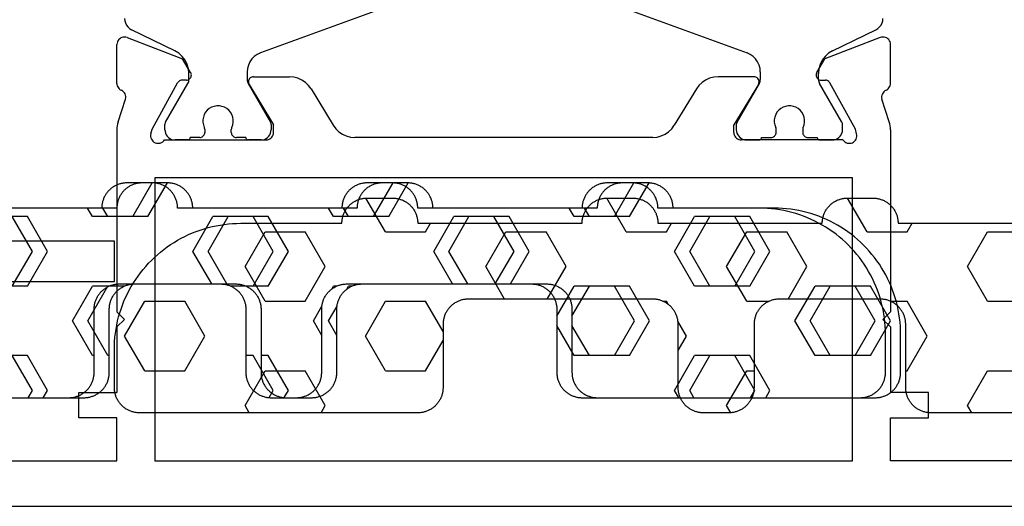
# Model space of a CAD drawing. Units: millimetres. Extents: x -12 to 5175, y -3234 to -50.
# Drawn here: x 2981 to 3020, y -3172 to -3153 of the extents above; entities that cross this region are included whole.
import ezdxf

# ---------------------------------------------------------------- set-up
doc = ezdxf.new("R2010")
doc.units = ezdxf.units.MM
doc.layers.add('CrossSectionsGums', color=1, linetype='Continuous')
doc.layers.add('CrossSectionsProfils', color=7, linetype='Continuous')

# ---------------------------------------------------------------- blocks, each defined once
blk = doc.blocks.new('18_31090_X', base_point=(2063.427, 1276.59))
at = {"layer": 'CrossSectionsProfils'}
for p, q in [((2152.027, 1276.59), (2064.427, 1276.59)), ((2073.427, 1274.79), (2092.927, 1274.79)), ((2092.927, 1274.79), (2092.927, 1273.09)), ((2122.027, 1274.79), (2094.427, 1274.79)), ((2094.427, 1274.79), (2094.427, 1263.59)), ((2122.027, 1263.59), (2122.027, 1274.79)), ((2123.527, 1274.79), (2123.527, 1273.09)), ((2143.027, 1274.79), (2123.527, 1274.79)), ((2091.427, 1273.09), (2091.427, 1272.09)), ((2092.927, 1273.09), (2091.427, 1273.09)), ((2123.527, 1273.09), (2125.027, 1273.09)), ((2125.027, 1273.09), (2125.027, 1272.09)), ((2091.427, 1272.09), (2092.927, 1272.09)), ((2092.927, 1269.49), (2092.927, 1272.09)), ((2123.527, 1269.49), (2123.527, 1272.09)), ((2125.027, 1272.09), (2123.527, 1272.09)), ((2093.227, 1269.19), (2092.927, 1269.49)), ((2123.227, 1269.19), (2123.527, 1269.49)), ((2093.227, 1269.19), (2092.927, 1268.89)), ((2092.927, 1261.689), (2092.927, 1268.89)), ((2123.227, 1269.19), (2123.527, 1268.89)), ((2123.527, 1261.689), (2123.527, 1268.89)), ((2094.427, 1263.59), (2122.027, 1263.59)), ((2094.438, 1262.199), (2094.392, 1262.174)), ((2094.488, 1262.216), (2094.438, 1262.199)), ((2094.54, 1262.224), (2094.488, 1262.216)), ((2094.593, 1262.223), (2094.54, 1262.224)), ((2094.644, 1262.212), (2094.593, 1262.223)), ((2094.693, 1262.193), (2094.644, 1262.212)), ((2094.738, 1262.166), (2094.693, 1262.193)), ((2121.76, 1262.193), (2121.716, 1262.166)), ((2121.809, 1262.212), (2121.76, 1262.193)), ((2121.861, 1262.223), (2121.809, 1262.212)), ((2121.913, 1262.224), (2121.861, 1262.223)), ((2121.965, 1262.216), (2121.913, 1262.224)), ((2122.015, 1262.199), (2121.965, 1262.216)), ((2122.061, 1262.174), (2122.015, 1262.199)), ((2094.261, 1261.957), (2094.26, 1261.904)), ((2094.26, 1261.904), (2094.268, 1261.852)), ((2094.271, 1262.008), (2094.261, 1261.957)), ((2094.268, 1261.852), (2094.316, 1261.658)), ((2094.29, 1262.057), (2094.271, 1262.008)), ((2094.317, 1262.102), (2094.29, 1262.057)), ((2094.352, 1262.141), (2094.317, 1262.102)), ((2094.392, 1262.174), (2094.352, 1262.141)), ((2094.777, 1262.131), (2094.738, 1262.166)), ((2094.809, 1262.09), (2094.777, 1262.131)), ((2094.809, 1262.09), (2098.827, 1262.09)), ((2098.879, 1262.085), (2098.827, 1262.09)), ((2098.929, 1262.072), (2098.879, 1262.085)), ((2098.977, 1262.05), (2098.929, 1262.072)), ((2099.019, 1262.02), (2098.977, 1262.05)), ((2099.056, 1261.983), (2099.019, 1262.02)), ((2099.086, 1261.94), (2099.056, 1261.983)), ((2099.109, 1261.893), (2099.086, 1261.94)), ((2099.122, 1261.842), (2099.109, 1261.893)), ((2099.127, 1261.79), (2099.122, 1261.842)), ((2101.844, 1261.862), (2101.703, 1261.766)), ((2101.999, 1261.932), (2101.844, 1261.862)), ((2102.164, 1261.975), (2101.999, 1261.932)), ((2102.334, 1261.99), (2102.164, 1261.975)), ((2102.334, 1261.99), (2114.119, 1261.99)), ((2114.289, 1261.975), (2114.119, 1261.99)), ((2114.454, 1261.932), (2114.289, 1261.975)), ((2114.609, 1261.862), (2114.454, 1261.932)), ((2114.75, 1261.766), (2114.609, 1261.862)), ((2117.331, 1261.842), (2117.327, 1261.79)), ((2117.345, 1261.893), (2117.331, 1261.842)), ((2117.367, 1261.94), (2117.345, 1261.893)), ((2117.397, 1261.983), (2117.367, 1261.94)), ((2117.434, 1262.02), (2117.397, 1261.983)), ((2117.477, 1262.05), (2117.434, 1262.02)), ((2117.524, 1262.072), (2117.477, 1262.05)), ((2117.575, 1262.085), (2117.524, 1262.072)), ((2117.627, 1262.09), (2117.575, 1262.085)), ((2121.644, 1262.09), (2117.627, 1262.09)), ((2121.676, 1262.131), (2121.644, 1262.09)), ((2121.716, 1262.166), (2121.676, 1262.131)), ((2122.102, 1262.141), (2122.061, 1262.174)), ((2122.136, 1262.102), (2122.102, 1262.141)), ((2122.163, 1262.057), (2122.136, 1262.102)), ((2122.185, 1261.852), (2122.137, 1261.658)), ((2122.182, 1262.008), (2122.163, 1262.057)), ((2122.192, 1261.957), (2122.182, 1262.008)), ((2122.185, 1261.852), (2122.193, 1261.904)), ((2122.193, 1261.904), (2122.192, 1261.957)), ((2092.927, 1261.689), (2092.93, 1261.611)), ((2092.93, 1261.611), (2092.939, 1261.532)), ((2092.939, 1261.532), (2092.954, 1261.455)), ((2092.954, 1261.455), (2092.976, 1261.379)), ((2094.316, 1261.658), (2095.329, 1259.828)), ((2098.156, 1259.894), (2099.127, 1261.49)), ((2099.127, 1261.79), (2099.127, 1261.49)), ((2100.604, 1260.07), (2101.48, 1261.51)), ((2101.58, 1261.647), (2101.48, 1261.51)), ((2101.703, 1261.766), (2101.58, 1261.647)), ((2114.873, 1261.647), (2114.75, 1261.766)), ((2114.974, 1261.51), (2114.873, 1261.647)), ((2115.849, 1260.07), (2114.974, 1261.51)), ((2117.327, 1261.79), (2117.327, 1261.49)), ((2118.297, 1259.894), (2117.327, 1261.49)), ((2122.137, 1261.658), (2121.124, 1259.828)), ((2123.477, 1261.379), (2123.499, 1261.455)), ((2123.499, 1261.455), (2123.514, 1261.532)), ((2123.514, 1261.532), (2123.524, 1261.611)), ((2123.524, 1261.611), (2123.527, 1261.689)), ((2092.976, 1261.379), (2093.272, 1260.471)), ((2123.477, 1261.379), (2123.181, 1260.471)), ((2093.224, 1260.223), (2093.251, 1260.267)), ((2093.251, 1260.267), (2093.269, 1260.316)), ((2093.269, 1260.316), (2093.279, 1260.367)), ((2093.28, 1260.419), (2093.272, 1260.471)), ((2093.279, 1260.367), (2093.28, 1260.419)), ((2123.181, 1260.471), (2123.173, 1260.419)), ((2123.173, 1260.419), (2123.174, 1260.367)), ((2123.174, 1260.367), (2123.184, 1260.316)), ((2123.184, 1260.316), (2123.203, 1260.267)), ((2123.203, 1260.267), (2123.229, 1260.223)), ((2092.931, 1259.9), (2092.927, 1259.851)), ((2092.943, 1259.948), (2092.931, 1259.9)), ((2092.962, 1259.993), (2092.943, 1259.948)), ((2092.989, 1260.034), (2092.962, 1259.993)), ((2093.022, 1260.071), (2092.989, 1260.034)), ((2093.061, 1260.101), (2093.022, 1260.071)), ((2093.104, 1260.125), (2093.061, 1260.101)), ((2093.104, 1260.125), (2093.149, 1260.15)), ((2093.149, 1260.15), (2093.19, 1260.183)), ((2093.19, 1260.183), (2093.224, 1260.223)), ((2098.14, 1259.862), (2098.13, 1259.828)), ((2098.156, 1259.894), (2098.14, 1259.862)), ((2100.381, 1259.814), (2100.503, 1259.933)), ((2100.503, 1259.933), (2100.604, 1260.07)), ((2115.849, 1260.07), (2115.95, 1259.933)), ((2115.95, 1259.933), (2116.073, 1259.814)), ((2118.313, 1259.862), (2118.297, 1259.894)), ((2118.323, 1259.828), (2118.313, 1259.862)), ((2123.229, 1260.223), (2123.263, 1260.183)), ((2123.263, 1260.183), (2123.304, 1260.15)), ((2123.304, 1260.15), (2123.349, 1260.125)), ((2123.393, 1260.101), (2123.349, 1260.125)), ((2123.431, 1260.071), (2123.393, 1260.101)), ((2123.464, 1260.034), (2123.431, 1260.071)), ((2123.491, 1259.993), (2123.464, 1260.034)), ((2123.511, 1259.948), (2123.491, 1259.993)), ((2123.523, 1259.9), (2123.511, 1259.948)), ((2123.527, 1259.851), (2123.523, 1259.9)), ((2092.927, 1259.851), (2092.927, 1258.316)), ((2095.329, 1259.828), (2095.349, 1259.8)), ((2095.349, 1259.8), (2095.373, 1259.774)), ((2095.373, 1259.774), (2095.401, 1259.754)), ((2095.401, 1259.754), (2095.432, 1259.739)), ((2095.432, 1259.739), (2095.466, 1259.729)), ((2095.466, 1259.729), (2095.501, 1259.725)), ((2095.676, 1259.722), (2095.501, 1259.725)), ((2095.71, 1259.719), (2095.676, 1259.722)), ((2095.744, 1259.709), (2095.71, 1259.719)), ((2095.775, 1259.694), (2095.744, 1259.709)), ((2095.803, 1259.673), (2095.775, 1259.694)), ((2095.827, 1259.648), (2095.803, 1259.673)), ((2095.847, 1259.619), (2095.827, 1259.648)), ((2095.861, 1259.587), (2095.847, 1259.619)), ((2095.859, 1259.45), (2095.868, 1259.484)), ((2095.87, 1259.553), (2095.861, 1259.587)), ((2095.868, 1259.484), (2095.872, 1259.519)), ((2095.872, 1259.519), (2095.87, 1259.553)), ((2098.13, 1259.828), (2098.127, 1259.793)), ((2098.127, 1259.793), (2098.129, 1259.758)), ((2098.129, 1259.758), (2098.138, 1259.724)), ((2098.138, 1259.724), (2098.152, 1259.692)), ((2098.152, 1259.692), (2098.172, 1259.663)), ((2098.172, 1259.663), (2098.197, 1259.638)), ((2098.197, 1259.638), (2098.226, 1259.617)), ((2098.226, 1259.617), (2098.257, 1259.602)), ((2098.257, 1259.602), (2098.291, 1259.593)), ((2098.291, 1259.593), (2098.327, 1259.59)), ((2098.327, 1259.59), (2099.75, 1259.59)), ((2099.75, 1259.59), (2099.92, 1259.605)), ((2099.92, 1259.605), (2100.084, 1259.648)), ((2100.084, 1259.648), (2100.24, 1259.718)), ((2100.24, 1259.718), (2100.381, 1259.814)), ((2116.073, 1259.814), (2116.214, 1259.718)), ((2116.214, 1259.718), (2116.369, 1259.648)), ((2116.369, 1259.648), (2116.534, 1259.605)), ((2116.534, 1259.605), (2116.704, 1259.59)), ((2118.127, 1259.59), (2116.704, 1259.59)), ((2118.127, 1259.59), (2118.162, 1259.593)), ((2118.162, 1259.593), (2118.196, 1259.602)), ((2118.196, 1259.602), (2118.228, 1259.617)), ((2118.228, 1259.617), (2118.256, 1259.638)), ((2118.256, 1259.638), (2118.281, 1259.663)), ((2118.281, 1259.663), (2118.301, 1259.692)), ((2118.301, 1259.692), (2118.315, 1259.724)), ((2118.315, 1259.724), (2118.324, 1259.758)), ((2118.327, 1259.793), (2118.323, 1259.828)), ((2118.324, 1259.758), (2118.327, 1259.793)), ((2120.584, 1259.553), (2120.581, 1259.519)), ((2120.581, 1259.519), (2120.585, 1259.484)), ((2120.592, 1259.587), (2120.584, 1259.553)), ((2120.585, 1259.484), (2120.595, 1259.45)), ((2120.606, 1259.619), (2120.592, 1259.587)), ((2120.626, 1259.648), (2120.606, 1259.619)), ((2120.65, 1259.673), (2120.626, 1259.648)), ((2120.678, 1259.694), (2120.65, 1259.673)), ((2120.709, 1259.709), (2120.678, 1259.694)), ((2120.743, 1259.719), (2120.709, 1259.709)), ((2120.778, 1259.722), (2120.743, 1259.719)), ((2120.778, 1259.722), (2120.953, 1259.725)), ((2120.953, 1259.725), (2120.987, 1259.729)), ((2120.987, 1259.729), (2121.021, 1259.739)), ((2121.021, 1259.739), (2121.052, 1259.754)), ((2121.052, 1259.754), (2121.08, 1259.774)), ((2121.08, 1259.774), (2121.105, 1259.8)), ((2121.105, 1259.8), (2121.124, 1259.828)), ((2123.527, 1259.851), (2123.527, 1258.316)), ((2095.843, 1259.419), (2095.522, 1258.885)), ((2095.843, 1259.419), (2095.859, 1259.45)), ((2120.595, 1259.45), (2120.61, 1259.419)), ((2120.61, 1259.419), (2120.931, 1258.885)), ((2093.335, 1258.036), (2095.522, 1258.885)), ((2123.118, 1258.036), (2120.931, 1258.885)), ((2092.927, 1258.316), (2092.931, 1258.263)), ((2123.522, 1258.263), (2123.527, 1258.316)), ((2092.931, 1258.263), (2092.945, 1258.212)), ((2092.945, 1258.212), (2092.968, 1258.164)), ((2092.968, 1258.164), (2092.998, 1258.121)), ((2092.998, 1258.121), (2093.036, 1258.084)), ((2093.036, 1258.084), (2093.08, 1258.054)), ((2093.08, 1258.054), (2093.128, 1258.033)), ((2093.128, 1258.033), (2093.179, 1258.02)), ((2093.179, 1258.02), (2093.232, 1258.016)), ((2093.232, 1258.016), (2093.284, 1258.021)), ((2093.284, 1258.021), (2093.335, 1258.036)), ((2123.118, 1258.036), (2123.169, 1258.021)), ((2123.169, 1258.021), (2123.221, 1258.016)), ((2123.221, 1258.016), (2123.274, 1258.02)), ((2123.274, 1258.02), (2123.325, 1258.033)), ((2123.325, 1258.033), (2123.374, 1258.054)), ((2123.374, 1258.054), (2123.417, 1258.084)), ((2123.417, 1258.084), (2123.455, 1258.121)), ((2123.455, 1258.121), (2123.486, 1258.164)), ((2123.486, 1258.164), (2123.508, 1258.212)), ((2123.508, 1258.212), (2123.522, 1258.263))]:
    blk.add_line(p, q, dxfattribs=at)
at = {"layer": 'CrossSectionsProfils', "color": 1}
for p, q in [((2094.851, 1261.827), (2094.833, 1261.759)), ((2094.88, 1261.89), (2094.851, 1261.827)), ((2094.92, 1261.947), (2094.88, 1261.89)), ((2094.969, 1261.996), (2094.92, 1261.947)), ((2095.027, 1262.036), (2094.969, 1261.996)), ((2095.09, 1262.066), (2095.027, 1262.036)), ((2095.157, 1262.084), (2095.09, 1262.066)), ((2095.227, 1262.09), (2095.157, 1262.084)), ((2095.727, 1262.09), (2095.227, 1262.09)), ((2095.744, 1262.088), (2095.727, 1262.09)), ((2095.761, 1262.084), (2095.744, 1262.088)), ((2095.777, 1262.077), (2095.761, 1262.084)), ((2095.791, 1262.067), (2095.777, 1262.077)), ((2095.803, 1262.054), (2095.791, 1262.067)), ((2095.813, 1262.04), (2095.803, 1262.054)), ((2095.821, 1262.024), (2095.813, 1262.04)), ((2095.825, 1262.007), (2095.821, 1262.024)), ((2095.827, 1261.99), (2095.825, 1262.007)), ((2096.202, 1261.99), (2095.827, 1261.99)), ((2096.236, 1261.987), (2096.202, 1261.99)), ((2096.27, 1261.978), (2096.236, 1261.987)), ((2096.302, 1261.963), (2096.27, 1261.978)), ((2096.33, 1261.943), (2096.302, 1261.963)), ((2096.355, 1261.919), (2096.33, 1261.943)), ((2096.375, 1261.89), (2096.355, 1261.919)), ((2096.39, 1261.858), (2096.375, 1261.89)), ((2096.399, 1261.825), (2096.39, 1261.858)), ((2096.402, 1261.79), (2096.399, 1261.825)), ((2097.455, 1261.825), (2097.452, 1261.79)), ((2097.464, 1261.858), (2097.455, 1261.825)), ((2097.478, 1261.89), (2097.464, 1261.858)), ((2097.498, 1261.919), (2097.478, 1261.89)), ((2097.523, 1261.943), (2097.498, 1261.919)), ((2097.552, 1261.963), (2097.523, 1261.943)), ((2097.583, 1261.978), (2097.552, 1261.963)), ((2097.617, 1261.987), (2097.583, 1261.978)), ((2097.652, 1261.99), (2097.617, 1261.987)), ((2098.027, 1261.99), (2097.652, 1261.99)), ((2098.028, 1262.007), (2098.027, 1261.99)), ((2098.033, 1262.024), (2098.028, 1262.007)), ((2098.04, 1262.04), (2098.033, 1262.024)), ((2098.05, 1262.054), (2098.04, 1262.04)), ((2098.062, 1262.067), (2098.05, 1262.054)), ((2098.077, 1262.077), (2098.062, 1262.067)), ((2098.092, 1262.084), (2098.077, 1262.077)), ((2098.109, 1262.088), (2098.092, 1262.084)), ((2098.127, 1262.09), (2098.109, 1262.088)), ((2098.627, 1262.09), (2098.127, 1262.09)), ((2098.696, 1262.084), (2098.627, 1262.09)), ((2098.763, 1262.066), (2098.696, 1262.084)), ((2098.827, 1262.036), (2098.763, 1262.066)), ((2098.884, 1261.996), (2098.827, 1262.036)), ((2098.933, 1261.947), (2098.884, 1261.996)), ((2098.973, 1261.89), (2098.933, 1261.947)), ((2099.002, 1261.827), (2098.973, 1261.89)), ((2099.021, 1261.759), (2099.002, 1261.827)), ((2117.451, 1261.827), (2117.433, 1261.759)), ((2117.48, 1261.89), (2117.451, 1261.827)), ((2117.52, 1261.947), (2117.48, 1261.89)), ((2117.569, 1261.996), (2117.52, 1261.947)), ((2117.627, 1262.036), (2117.569, 1261.996)), ((2117.69, 1262.066), (2117.627, 1262.036)), ((2117.757, 1262.084), (2117.69, 1262.066)), ((2117.827, 1262.09), (2117.757, 1262.084)), ((2117.827, 1262.09), (2118.327, 1262.09)), ((2118.344, 1262.088), (2118.327, 1262.09)), ((2118.361, 1262.084), (2118.344, 1262.088)), ((2118.377, 1262.077), (2118.361, 1262.084)), ((2118.391, 1262.067), (2118.377, 1262.077)), ((2118.403, 1262.054), (2118.391, 1262.067)), ((2118.413, 1262.04), (2118.403, 1262.054)), ((2118.421, 1262.024), (2118.413, 1262.04)), ((2118.425, 1262.007), (2118.421, 1262.024)), ((2118.427, 1261.99), (2118.425, 1262.007)), ((2118.427, 1261.99), (2118.802, 1261.99)), ((2118.836, 1261.987), (2118.802, 1261.99)), ((2118.87, 1261.978), (2118.836, 1261.987)), ((2118.902, 1261.963), (2118.87, 1261.978)), ((2118.93, 1261.943), (2118.902, 1261.963)), ((2118.955, 1261.919), (2118.93, 1261.943)), ((2118.975, 1261.89), (2118.955, 1261.919)), ((2118.99, 1261.858), (2118.975, 1261.89)), ((2118.999, 1261.825), (2118.99, 1261.858)), ((2119.002, 1261.79), (2118.999, 1261.825)), ((2120.055, 1261.825), (2120.052, 1261.79)), ((2120.064, 1261.858), (2120.055, 1261.825)), ((2120.078, 1261.89), (2120.064, 1261.858)), ((2120.098, 1261.919), (2120.078, 1261.89)), ((2120.123, 1261.943), (2120.098, 1261.919)), ((2120.152, 1261.963), (2120.123, 1261.943)), ((2120.183, 1261.978), (2120.152, 1261.963)), ((2120.217, 1261.987), (2120.183, 1261.978)), ((2120.252, 1261.99), (2120.217, 1261.987)), ((2120.252, 1261.99), (2120.627, 1261.99)), ((2120.628, 1262.007), (2120.627, 1261.99)), ((2120.633, 1262.024), (2120.628, 1262.007)), ((2120.64, 1262.04), (2120.633, 1262.024)), ((2120.65, 1262.054), (2120.64, 1262.04)), ((2120.662, 1262.067), (2120.65, 1262.054)), ((2120.677, 1262.077), (2120.662, 1262.067)), ((2120.692, 1262.084), (2120.677, 1262.077)), ((2120.709, 1262.088), (2120.692, 1262.084)), ((2120.727, 1262.09), (2120.709, 1262.088)), ((2120.727, 1262.09), (2121.227, 1262.09)), ((2121.296, 1262.084), (2121.227, 1262.09)), ((2121.363, 1262.066), (2121.296, 1262.084)), ((2121.427, 1262.036), (2121.363, 1262.066)), ((2121.484, 1261.996), (2121.427, 1262.036)), ((2121.533, 1261.947), (2121.484, 1261.996)), ((2121.573, 1261.89), (2121.533, 1261.947)), ((2121.602, 1261.827), (2121.573, 1261.89)), ((2121.621, 1261.759), (2121.602, 1261.827)), ((2094.833, 1261.759), (2094.827, 1261.69)), ((2094.827, 1261.69), (2094.827, 1261.484)), ((2094.827, 1261.484), (2094.828, 1261.457)), ((2094.828, 1261.457), (2094.833, 1261.432)), ((2094.833, 1261.432), (2094.842, 1261.407)), ((2096.347, 1261.495), (2096.329, 1261.392)), ((2096.383, 1261.594), (2096.347, 1261.495)), ((2096.383, 1261.594), (2096.391, 1261.614)), ((2096.391, 1261.614), (2096.397, 1261.635)), ((2096.397, 1261.635), (2096.4, 1261.656)), ((2096.4, 1261.656), (2096.402, 1261.678)), ((2096.402, 1261.678), (2096.402, 1261.79)), ((2097.452, 1261.79), (2097.452, 1261.678)), ((2097.452, 1261.678), (2097.453, 1261.656)), ((2097.453, 1261.656), (2097.456, 1261.635)), ((2097.456, 1261.635), (2097.462, 1261.614)), ((2097.462, 1261.614), (2097.47, 1261.594)), ((2097.506, 1261.495), (2097.47, 1261.594)), ((2097.524, 1261.392), (2097.506, 1261.495)), ((2099.011, 1261.407), (2099.02, 1261.432)), ((2099.02, 1261.432), (2099.025, 1261.457)), ((2099.027, 1261.69), (2099.021, 1261.759)), ((2099.025, 1261.457), (2099.027, 1261.484)), ((2099.027, 1261.484), (2099.027, 1261.69)), ((2117.433, 1261.759), (2117.427, 1261.69)), ((2117.427, 1261.484), (2117.427, 1261.69)), ((2117.427, 1261.484), (2117.428, 1261.457)), ((2117.428, 1261.457), (2117.433, 1261.432)), ((2117.433, 1261.432), (2117.442, 1261.407)), ((2118.947, 1261.495), (2118.929, 1261.392)), ((2118.983, 1261.594), (2118.947, 1261.495)), ((2118.983, 1261.594), (2118.991, 1261.614)), ((2118.991, 1261.614), (2118.997, 1261.635)), ((2118.997, 1261.635), (2119, 1261.656)), ((2119, 1261.656), (2119.002, 1261.678)), ((2119.002, 1261.79), (2119.002, 1261.678)), ((2120.052, 1261.678), (2120.052, 1261.79)), ((2120.052, 1261.678), (2120.053, 1261.656)), ((2120.053, 1261.656), (2120.056, 1261.635)), ((2120.056, 1261.635), (2120.062, 1261.614)), ((2120.062, 1261.614), (2120.07, 1261.594)), ((2120.106, 1261.495), (2120.07, 1261.594)), ((2120.124, 1261.392), (2120.106, 1261.495)), ((2121.611, 1261.407), (2121.62, 1261.432)), ((2121.62, 1261.432), (2121.625, 1261.457)), ((2121.627, 1261.69), (2121.621, 1261.759)), ((2121.625, 1261.457), (2121.627, 1261.484)), ((2121.627, 1261.69), (2121.627, 1261.484)), ((2094.842, 1261.407), (2094.853, 1261.384)), ((2094.853, 1261.384), (2095.736, 1259.854)), ((2096.329, 1261.392), (2096.329, 1261.288)), ((2096.329, 1261.288), (2096.347, 1261.185)), ((2096.347, 1261.185), (2096.383, 1261.086)), ((2096.383, 1261.086), (2096.435, 1260.996)), ((2097.418, 1260.996), (2097.47, 1261.086)), ((2097.47, 1261.086), (2097.506, 1261.185)), ((2097.506, 1261.185), (2097.524, 1261.288)), ((2097.524, 1261.288), (2097.524, 1261.392)), ((2098.117, 1259.854), (2099, 1261.384)), ((2099, 1261.384), (2099.011, 1261.407)), ((2117.442, 1261.407), (2117.453, 1261.384)), ((2118.336, 1259.854), (2117.453, 1261.384)), ((2118.929, 1261.392), (2118.929, 1261.288)), ((2118.929, 1261.288), (2118.947, 1261.185)), ((2118.947, 1261.185), (2118.983, 1261.086)), ((2118.983, 1261.086), (2119.035, 1260.996)), ((2120.018, 1260.996), (2120.07, 1261.086)), ((2120.07, 1261.086), (2120.106, 1261.185)), ((2120.106, 1261.185), (2120.124, 1261.288)), ((2120.124, 1261.288), (2120.124, 1261.392)), ((2121.6, 1261.384), (2120.717, 1259.854)), ((2121.6, 1261.384), (2121.611, 1261.407)), ((2096.435, 1260.996), (2096.502, 1260.916)), ((2096.502, 1260.916), (2096.582, 1260.849)), ((2096.582, 1260.849), (2096.673, 1260.796)), ((2096.673, 1260.796), (2096.771, 1260.76)), ((2096.771, 1260.76), (2096.874, 1260.742)), ((2096.874, 1260.742), (2096.979, 1260.742)), ((2096.979, 1260.742), (2097.082, 1260.76)), ((2097.082, 1260.76), (2097.18, 1260.796)), ((2097.18, 1260.796), (2097.271, 1260.849)), ((2097.271, 1260.849), (2097.351, 1260.916)), ((2097.351, 1260.916), (2097.418, 1260.996)), ((2119.035, 1260.996), (2119.102, 1260.916)), ((2119.102, 1260.916), (2119.182, 1260.849)), ((2119.182, 1260.849), (2119.273, 1260.796)), ((2119.273, 1260.796), (2119.371, 1260.76)), ((2119.371, 1260.76), (2119.474, 1260.742)), ((2119.474, 1260.742), (2119.579, 1260.742)), ((2119.579, 1260.742), (2119.682, 1260.76)), ((2119.682, 1260.76), (2119.78, 1260.796)), ((2119.78, 1260.796), (2119.871, 1260.849)), ((2119.871, 1260.849), (2119.951, 1260.916)), ((2119.951, 1260.916), (2120.018, 1260.996)), ((2095.754, 1259.819), (2095.736, 1259.854)), ((2098.117, 1259.854), (2098.099, 1259.819)), ((2118.354, 1259.819), (2118.336, 1259.854)), ((2120.717, 1259.854), (2120.699, 1259.819)), ((2095.766, 1259.782), (2095.754, 1259.819)), ((2095.759, 1259.279), (2095.777, 1259.463)), ((2095.774, 1259.743), (2095.766, 1259.782)), ((2095.777, 1259.704), (2095.774, 1259.743)), ((2095.777, 1259.704), (2095.777, 1259.463)), ((2098.079, 1259.743), (2098.077, 1259.704)), ((2098.077, 1259.4), (2098.077, 1259.704)), ((2098.087, 1259.782), (2098.079, 1259.743)), ((2098.099, 1259.819), (2098.087, 1259.782)), ((2118.366, 1259.782), (2118.354, 1259.819)), ((2118.374, 1259.743), (2118.366, 1259.782)), ((2118.377, 1259.704), (2118.374, 1259.743)), ((2118.377, 1259.4), (2118.377, 1259.704)), ((2120.679, 1259.743), (2120.677, 1259.704)), ((2120.677, 1259.704), (2120.677, 1259.463)), ((2120.677, 1259.463), (2120.694, 1259.279)), ((2120.687, 1259.782), (2120.679, 1259.743)), ((2120.699, 1259.819), (2120.687, 1259.782)), ((2095.625, 1258.934), (2095.708, 1259.1)), ((2095.708, 1259.1), (2095.759, 1259.279)), ((2098.077, 1259.4), (2098.089, 1259.261)), ((2098.089, 1259.261), (2098.125, 1259.127)), ((2098.125, 1259.127), (2098.184, 1259)), ((2118.269, 1259), (2118.328, 1259.127)), ((2118.328, 1259.127), (2118.364, 1259.261)), ((2118.364, 1259.261), (2118.377, 1259.4)), ((2120.694, 1259.279), (2120.745, 1259.1)), ((2120.745, 1259.1), (2120.828, 1258.934)), ((2095.375, 1258.662), (2095.513, 1258.787)), ((2095.513, 1258.787), (2095.625, 1258.934)), ((2098.184, 1259), (2098.264, 1258.886)), ((2098.264, 1258.886), (2098.362, 1258.787)), ((2098.362, 1258.787), (2098.477, 1258.707)), ((2098.477, 1258.707), (2098.603, 1258.648)), ((2117.85, 1258.648), (2117.977, 1258.707)), ((2117.977, 1258.707), (2118.091, 1258.787)), ((2118.091, 1258.787), (2118.189, 1258.886)), ((2118.189, 1258.886), (2118.269, 1259)), ((2120.828, 1258.934), (2120.94, 1258.787)), ((2120.94, 1258.787), (2121.078, 1258.662)), ((2095.217, 1258.566), (2093.507, 1257.727)), ((2095.217, 1258.566), (2095.375, 1258.662)), ((2103.098, 1257.012), (2098.603, 1258.648)), ((2113.356, 1257.012), (2117.85, 1258.648)), ((2121.078, 1258.662), (2121.236, 1258.566)), ((2121.236, 1258.566), (2122.947, 1257.727)), ((2093.302, 1257.543), (2093.261, 1257.46)), ((2093.358, 1257.617), (2093.302, 1257.543)), ((2093.427, 1257.679), (2093.358, 1257.617)), ((2093.507, 1257.727), (2093.427, 1257.679)), ((2123.026, 1257.679), (2122.947, 1257.727)), ((2123.095, 1257.617), (2123.026, 1257.679)), ((2123.151, 1257.543), (2123.095, 1257.617)), ((2123.192, 1257.46), (2123.151, 1257.543)), ((2093.235, 1257.371), (2093.227, 1257.278)), ((2093.261, 1257.46), (2093.235, 1257.371)), ((2123.218, 1257.371), (2123.192, 1257.46)), ((2123.227, 1257.278), (2123.218, 1257.371))]:
    blk.add_line(p, q, dxfattribs=at)
blk = doc.blocks.new('240_1808_0', base_point=(4.535, -8.326))
at = {"layer": 'CrossSectionsGums', "color": 252, "true_color": 0x848484}
for p, q in [((5.499, -9.525), (6.874, -8.731)), ((6.874, -8.731), (8.249, -9.525)), ((5.499, -9.525), (5.499, -11.113)), ((8.249, -9.525), (8.249, -11.113)), ((5.499, -11.113), (6.874, -11.906)), ((6.874, -11.906), (8.249, -11.113)), ((3.835, -13.661), (4.124, -13.494)), ((4.124, -13.494), (5.499, -14.288)), ((8.249, -14.288), (9.624, -13.494)), ((9.624, -13.494), (10.999, -14.288)), ((5.499, -14.288), (5.499, -15.875)), ((8.249, -14.288), (8.249, -15.875)), ((10.999, -14.288), (10.999, -15.875)), ((4.124, -16.669), (5.499, -15.875)), ((8.249, -15.875), (9.624, -16.669)), ((9.624, -16.669), (10.999, -15.875)), ((3.835, -16.502), (4.124, -16.669)), ((5.499, -19.05), (6.874, -18.256)), ((6.874, -18.256), (8.249, -19.05)), ((10.999, -19.05), (12.334, -18.279)), ((5.499, -19.05), (5.499, -20.638)), ((8.249, -19.05), (8.249, -20.638)), ((10.999, -19.05), (10.999, -20.638)), ((5.499, -20.638), (6.692, -21.326)), ((7.057, -21.326), (8.249, -20.638)), ((10.999, -20.638), (11.335, -20.832)), ((8.335, -23.763), (9.624, -23.019)), ((9.624, -23.019), (10.999, -23.813)), ((10.999, -23.813), (10.999, -25.4)), ((8.335, -25.45), (9.624, -26.194)), ((9.624, -26.194), (10.999, -25.4)), ((10.999, -28.575), (12.335, -27.804)), ((10.999, -28.575), (10.999, -30.163)), ((8.132, -30.23), (8.249, -30.163)), ((8.249, -30.032), (8.249, -30.163)), ((10.999, -30.163), (11.335, -30.357)), ((6.302, -30.626), (6.874, -30.956)), ((6.874, -30.956), (7.46, -30.618)), ((3.838, -32.709), (4.124, -32.544)), ((4.124, -32.544), (5.499, -33.338)), ((8.249, -33.338), (9.624, -32.544)), ((9.624, -32.544), (10.999, -33.338)), ((5.499, -33.338), (5.499, -33.626)), ((8.249, -33.338), (8.249, -34.22)), ((10.999, -33.338), (10.999, -34.925)), ((8.335, -34.975), (9.624, -35.719)), ((9.624, -35.719), (10.999, -34.925)), ((10.999, -38.1), (12.335, -37.328)), ((10.999, -38.1), (10.999, -39.688)), ((8.249, -39.032), (8.249, -39.688)), ((5.499, -39.626), (5.499, -39.688)), ((5.499, -39.688), (6.874, -40.481)), ((6.874, -40.481), (8.249, -39.688)), ((10.999, -39.688), (11.335, -39.882)), ((3.835, -42.236), (4.124, -42.069)), ((4.124, -42.069), (5.499, -42.863)), ((8.249, -42.863), (9.624, -42.069)), ((9.624, -42.069), (10.999, -42.863)), ((5.499, -42.863), (5.499, -44.45)), ((8.249, -42.863), (8.249, -44.45)), ((10.999, -42.863), (10.999, -44.45))]:
    blk.add_line(p, q, dxfattribs=at)
at = {"layer": 'CrossSectionsGums', "color": 252, "true_color": 0x848484, "flags": 128}
blk.add_lwpolyline([(3.835, -50.3), (3.835, -40.626), (3.835, -40.593), (3.837, -40.56), (3.84, -40.528), (3.843, -40.495), (3.848, -40.463), (3.854, -40.431), (3.861, -40.399), (3.869, -40.367), (3.878, -40.336), (3.888, -40.304), (3.899, -40.274), (3.911, -40.243), (3.924, -40.213), (3.938, -40.184), (3.953, -40.154), (3.969, -40.126), (3.986, -40.098), (4.003, -40.07), (4.022, -40.043), (4.042, -40.017), (4.062, -39.991), (4.083, -39.967), (4.105, -39.942), (4.128, -39.919), (4.151, -39.896), (4.176, -39.874), (4.201, -39.853), (4.226, -39.833), (4.252, -39.813), (4.279, -39.794), (4.307, -39.777), (4.335, -39.76), (4.364, -39.744), (4.393, -39.729), (4.422, -39.715), (4.452, -39.702), (4.483, -39.69), (4.513, -39.679), (4.545, -39.669), (4.576, -39.66), (4.608, -39.652), (4.64, -39.645), (4.672, -39.639), (4.704, -39.634), (4.737, -39.631), (4.769, -39.628), (4.802, -39.626), (4.835, -39.626), (4.835, -39.626), (7.335, -39.626), (7.368, -39.625), (7.4, -39.624), (7.433, -39.621), (7.465, -39.617), (7.498, -39.613), (7.53, -39.607), (7.562, -39.6), (7.594, -39.592), (7.625, -39.583), (7.656, -39.573), (7.687, -39.562), (7.718, -39.55), (7.748, -39.537), (7.777, -39.523), (7.806, -39.508), (7.835, -39.492), (7.863, -39.475), (7.89, -39.457), (7.917, -39.439), (7.944, -39.419), (7.969, -39.399), (7.994, -39.378), (8.018, -39.356), (8.042, -39.333), (8.065, -39.309), (8.087, -39.285), (8.108, -39.26), (8.128, -39.235), (8.148, -39.208), (8.166, -39.181), (8.184, -39.154), (8.201, -39.126), (8.217, -39.097), (8.232, -39.068), (8.246, -39.039), (8.259, -39.009), (8.271, -38.978), (8.282, -38.947), (8.292, -38.916), (8.301, -38.885), (8.309, -38.853), (8.316, -38.821), (8.322, -38.789), (8.326, -38.756), (8.33, -38.724), (8.333, -38.691), (8.334, -38.659), (8.335, -38.626), (8.335, -38.626), (8.335, -34.626), (8.334, -34.593), (8.333, -34.56), (8.33, -34.528), (8.326, -34.495), (8.322, -34.463), (8.316, -34.431), (8.309, -34.399), (8.301, -34.367), (8.292, -34.336), (8.282, -34.304), (8.271, -34.274), (8.259, -34.243), (8.246, -34.213), (8.232, -34.184), (8.217, -34.154), (8.201, -34.126), (8.184, -34.098), (8.166, -34.07), (8.148, -34.043), (8.128, -34.017), (8.108, -33.991), (8.087, -33.967), (8.065, -33.942), (8.042, -33.919), (8.018, -33.896), (7.994, -33.874), (7.969, -33.853), (7.944, -33.833), (7.917, -33.813), (7.89, -33.794), (7.863, -33.777), (7.835, -33.76), (7.806, -33.744), (7.777, -33.729), (7.748, -33.715), (7.718, -33.702), (7.687, -33.69), (7.656, -33.679), (7.625, -33.669), (7.594, -33.66), (7.562, -33.652), (7.53, -33.645), (7.498, -33.639), (7.465, -33.634), (7.433, -33.631), (7.4, -33.628), (7.368, -33.626), (7.335, -33.626), (7.335, -33.626), (4.835, -33.626), (4.802, -33.625), (4.769, -33.624), (4.737, -33.621), (4.704, -33.617), (4.672, -33.613), (4.64, -33.607), (4.608, -33.6), (4.576, -33.592), (4.545, -33.583), (4.513, -33.573), (4.483, -33.562), (4.452, -33.55), (4.422, -33.537), (4.393, -33.523), (4.364, -33.508), (4.335, -33.492), (4.307, -33.475), (4.279, -33.457), (4.252, -33.439), (4.226, -33.419), (4.201, -33.399), (4.176, -33.378), (4.151, -33.356), (4.128, -33.333), (4.105, -33.309), (4.083, -33.285), (4.062, -33.26), (4.042, -33.235), (4.022, -33.208), (4.003, -33.181), (3.986, -33.154), (3.969, -33.126), (3.953, -33.097), (3.938, -33.068), (3.924, -33.039), (3.911, -33.009), (3.899, -32.978), (3.888, -32.947), (3.878, -32.916), (3.869, -32.885), (3.861, -32.853), (3.854, -32.821), (3.848, -32.789), (3.843, -32.756), (3.84, -32.724), (3.837, -32.691), (3.835, -32.659), (3.835, -32.626), (3.835, -32.626), (3.835, -31.626), (3.835, -31.593), (3.837, -31.56), (3.84, -31.528), (3.843, -31.495), (3.848, -31.463), (3.854, -31.431), (3.861, -31.399), (3.869, -31.367), (3.878, -31.336), (3.888, -31.304), (3.899, -31.274), (3.911, -31.243), (3.924, -31.213), (3.938, -31.184), (3.953, -31.154), (3.969, -31.126), (3.986, -31.098), (4.003, -31.07), (4.022, -31.043), (4.042, -31.017), (4.062, -30.991), (4.083, -30.967), (4.105, -30.942), (4.128, -30.919), (4.151, -30.896), (4.176, -30.874), (4.201, -30.853), (4.226, -30.833), (4.252, -30.813), (4.279, -30.794), (4.307, -30.777), (4.335, -30.76), (4.364, -30.744), (4.393, -30.729), (4.422, -30.715), (4.452, -30.702), (4.483, -30.69), (4.513, -30.679), (4.545, -30.669), (4.576, -30.66), (4.608, -30.652), (4.64, -30.645), (4.672, -30.639), (4.704, -30.634), (4.737, -30.631), (4.769, -30.628), (4.802, -30.626), (4.835, -30.626), (4.835, -30.626), (7.335, -30.626), (7.368, -30.625), (7.4, -30.624), (7.433, -30.621), (7.465, -30.617), (7.498, -30.613), (7.53, -30.607), (7.562, -30.6), (7.594, -30.592), (7.625, -30.583), (7.656, -30.573), (7.687, -30.562), (7.718, -30.55), (7.748, -30.537), (7.777, -30.523), (7.806, -30.508), (7.835, -30.492), (7.863, -30.475), (7.89, -30.457), (7.917, -30.439), (7.944, -30.419), (7.969, -30.399), (7.994, -30.378), (8.018, -30.356), (8.042, -30.333), (8.065, -30.309), (8.087, -30.285), (8.108, -30.26), (8.128, -30.235), (8.148, -30.208), (8.166, -30.181), (8.184, -30.154), (8.201, -30.126), (8.217, -30.097), (8.232, -30.068), (8.246, -30.039), (8.259, -30.009), (8.271, -29.978), (8.282, -29.947), (8.292, -29.916), (8.301, -29.885), (8.309, -29.853), (8.316, -29.821), (8.322, -29.789), (8.326, -29.756), (8.33, -29.724), (8.333, -29.691), (8.334, -29.659), (8.335, -29.626), (8.335, -29.626), (8.335, -22.326), (8.334, -22.293), (8.333, -22.26), (8.33, -22.228), (8.326, -22.195), (8.322, -22.163), (8.316, -22.131), (8.309, -22.099), (8.301, -22.067), (8.292, -22.036), (8.282, -22.004), (8.271, -21.974), (8.259, -21.943), (8.246, -21.913), (8.232, -21.884), (8.217, -21.854), (8.201, -21.826), (8.184, -21.798), (8.166, -21.77), (8.148, -21.743), (8.128, -21.717), (8.108, -21.691), (8.087, -21.667), (8.065, -21.642), (8.042, -21.619), (8.018, -21.596), (7.994, -21.574), (7.969, -21.553), (7.944, -21.533), (7.917, -21.513), (7.89, -21.494), (7.863, -21.477), (7.835, -21.46), (7.806, -21.444), (7.777, -21.429), (7.748, -21.415), (7.718, -21.402), (7.687, -21.39), (7.656, -21.379), (7.625, -21.369), (7.594, -21.36), (7.562, -21.352), (7.53, -21.345), (7.498, -21.339), (7.465, -21.334), (7.433, -21.331), (7.4, -21.328), (7.368, -21.326), (7.335, -21.326), (7.335, -21.326), (4.835, -21.326), (4.802, -21.325), (4.769, -21.324), (4.737, -21.321), (4.704, -21.317), (4.672, -21.313), (4.64, -21.307), (4.608, -21.3), (4.576, -21.292), (4.545, -21.283), (4.513, -21.273), (4.483, -21.262), (4.452, -21.25), (4.422, -21.237), (4.393, -21.223), (4.364, -21.208), (4.335, -21.192), (4.307, -21.175), (4.279, -21.157), (4.252, -21.139), (4.226, -21.119), (4.201, -21.099), (4.176, -21.078), (4.151, -21.056), (4.128, -21.033), (4.105, -21.009), (4.083, -20.985), (4.062, -20.96), (4.042, -20.935), (4.022, -20.908), (4.003, -20.881), (3.986, -20.854), (3.969, -20.826), (3.953, -20.797), (3.938, -20.768), (3.924, -20.739), (3.911, -20.709), (3.899, -20.678), (3.888, -20.647), (3.878, -20.616), (3.869, -20.585), (3.861, -20.553), (3.854, -20.521), (3.848, -20.489), (3.843, -20.456), (3.84, -20.424), (3.837, -20.391), (3.835, -20.359), (3.835, -20.326), (3.835, -20.326), (3.835, -9.326), (3.835, -9.293), (3.837, -9.26), (3.84, -9.228), (3.843, -9.195), (3.848, -9.163), (3.854, -9.131), (3.861, -9.099), (3.869, -9.067), (3.878, -9.036), (3.888, -9.004), (3.899, -8.974), (3.911, -8.943), (3.924, -8.913), (3.938, -8.884), (3.953, -8.854), (3.969, -8.826), (3.986, -8.798), (4.003, -8.77), (4.022, -8.743), (4.042, -8.717), (4.062, -8.691), (4.083, -8.667), (4.105, -8.642), (4.128, -8.619), (4.151, -8.596), (4.176, -8.574), (4.201, -8.553), (4.226, -8.533), (4.252, -8.513), (4.279, -8.494), (4.307, -8.477), (4.335, -8.46), (4.364, -8.444), (4.393, -8.429), (4.422, -8.415), (4.452, -8.402), (4.483, -8.39), (4.513, -8.379), (4.545, -8.369), (4.576, -8.36), (4.608, -8.352), (4.64, -8.345), (4.672, -8.339), (4.704, -8.334), (4.737, -8.331), (4.769, -8.328), (4.802, -8.326), (4.835, -8.326), (4.835, -8.326), (6.335, -8.326), (6.498, -8.329), (6.662, -8.337), (6.825, -8.35), (6.988, -8.369), (7.149, -8.393), (7.31, -8.422), (7.47, -8.456), (7.629, -8.496), (7.786, -8.541), (7.942, -8.591), (8.096, -8.646), (8.248, -8.706), (8.398, -8.772), (8.546, -8.842), (8.692, -8.916), (8.835, -8.996), (8.975, -9.08), (9.113, -9.169), (9.247, -9.262), (9.379, -9.359), (9.507, -9.461), (9.632, -9.567), (9.753, -9.677), (9.87, -9.79), (9.984, -9.908), (10.094, -10.029), (10.2, -10.154), (10.302, -10.282), (10.399, -10.413), (10.492, -10.548), (10.581, -10.686), (10.665, -10.826), (10.745, -10.969), (10.819, -11.114), (10.889, -11.262), (10.954, -11.412), (11.014, -11.565), (11.07, -11.719), (11.12, -11.874), (11.165, -12.032), (11.204, -12.19), (11.239, -12.35), (11.268, -12.511), (11.292, -12.673), (11.311, -12.836), (11.324, -12.999), (11.332, -13.162), (11.335, -13.326), (11.335, -13.326), (11.335, -17.326), (11.368, -17.326), (11.4, -17.328), (11.433, -17.331), (11.465, -17.334), (11.498, -17.339), (11.53, -17.345), (11.562, -17.352), (11.594, -17.36), (11.625, -17.369), (11.656, -17.379), (11.687, -17.39), (11.718, -17.402), (11.748, -17.415), (11.777, -17.429), (11.806, -17.444), (11.835, -17.46), (11.863, -17.477), (11.89, -17.494), (11.917, -17.513), (11.944, -17.533), (11.969, -17.553), (11.994, -17.574), (12.018, -17.596), (12.042, -17.619), (12.065, -17.642), (12.087, -17.667), (12.108, -17.691), (12.128, -17.717), (12.148, -17.743), (12.166, -17.77), (12.184, -17.798), (12.201, -17.826), (12.217, -17.854), (12.232, -17.884), (12.246, -17.913), (12.259, -17.943), (12.271, -17.974), (12.282, -18.004), (12.292, -18.036), (12.301, -18.067), (12.309, -18.099), (12.316, -18.131), (12.322, -18.163), (12.326, -18.195), (12.33, -18.228), (12.333, -18.26), (12.334, -18.293), (12.335, -18.326), (12.335, -18.326), (12.335, -19.326), (12.334, -19.359), (12.333, -19.391), (12.33, -19.424), (12.326, -19.456), (12.322, -19.489), (12.316, -19.521), (12.309, -19.553), (12.301, -19.585), (12.292, -19.616), (12.282, -19.647), (12.271, -19.678), (12.259, -19.709), (12.246, -19.739), (12.232, -19.768), (12.217, -19.797), (12.201, -19.826), (12.184, -19.854), (12.166, -19.881), (12.148, -19.908), (12.128, -19.935), (12.108, -19.96), (12.087, -19.985), (12.065, -20.009), (12.042, -20.033), (12.018, -20.056), (11.994, -20.078), (11.969, -20.099), (11.944, -20.119), (11.917, -20.139), (11.89, -20.157), (11.863, -20.175), (11.835, -20.192), (11.806, -20.208), (11.777, -20.223), (11.748, -20.237), (11.718, -20.25), (11.687, -20.262), (11.656, -20.273), (11.625, -20.283), (11.594, -20.292), (11.562, -20.3), (11.53, -20.307), (11.498, -20.313), (11.465, -20.317), (11.433, -20.321), (11.4, -20.324), (11.368, -20.325), (11.335, -20.326), (11.335, -20.326), (11.335, -26.826), (11.368, -26.826), (11.4, -26.828), (11.433, -26.831), (11.465, -26.834), (11.498, -26.839), (11.53, -26.845), (11.562, -26.852), (11.594, -26.86), (11.625, -26.869), (11.656, -26.879), (11.687, -26.89), (11.718, -26.902), (11.748, -26.915), (11.777, -26.929), (11.806, -26.944), (11.835, -26.96), (11.863, -26.977), (11.89, -26.994), (11.917, -27.013), (11.944, -27.033), (11.969, -27.053), (11.994, -27.074), (12.018, -27.096), (12.042, -27.119), (12.065, -27.142), (12.087, -27.167), (12.108, -27.191), (12.128, -27.217), (12.148, -27.243), (12.166, -27.27), (12.184, -27.298), (12.201, -27.326), (12.217, -27.354), (12.232, -27.384), (12.246, -27.413), (12.259, -27.443), (12.271, -27.474), (12.282, -27.504), (12.292, -27.536), (12.301, -27.567), (12.309, -27.599), (12.316, -27.631), (12.322, -27.663), (12.326, -27.695), (12.33, -27.728), (12.333, -27.76), (12.334, -27.793), (12.335, -27.826), (12.335, -27.826), (12.335, -28.826), (12.334, -28.859), (12.333, -28.891), (12.33, -28.924), (12.326, -28.956), (12.322, -28.989), (12.316, -29.021), (12.309, -29.053), (12.301, -29.085), (12.292, -29.116), (12.282, -29.147), (12.271, -29.178), (12.259, -29.209), (12.246, -29.239), (12.232, -29.268), (12.217, -29.297), (12.201, -29.326), (12.184, -29.354), (12.166, -29.381), (12.148, -29.408), (12.128, -29.435), (12.108, -29.46), (12.087, -29.485), (12.065, -29.509), (12.042, -29.533), (12.018, -29.556), (11.994, -29.578), (11.969, -29.599), (11.944, -29.619), (11.917, -29.639), (11.89, -29.657), (11.863, -29.675), (11.835, -29.692), (11.806, -29.708), (11.777, -29.723), (11.748, -29.737), (11.718, -29.75), (11.687, -29.762), (11.656, -29.773), (11.625, -29.783), (11.594, -29.792), (11.562, -29.8), (11.53, -29.807), (11.498, -29.813), (11.465, -29.817), (11.433, -29.821), (11.4, -29.824), (11.368, -29.825), (11.335, -29.826), (11.335, -29.826), (11.335, -36.326), (11.368, -36.326), (11.4, -36.328), (11.433, -36.331), (11.465, -36.334), (11.498, -36.339), (11.53, -36.345), (11.562, -36.352), (11.594, -36.36), (11.625, -36.369), (11.656, -36.379), (11.687, -36.39), (11.718, -36.402), (11.748, -36.415), (11.777, -36.429), (11.806, -36.444), (11.835, -36.46), (11.863, -36.477), (11.89, -36.494), (11.917, -36.513), (11.944, -36.533), (11.969, -36.553), (11.994, -36.574), (12.018, -36.596), (12.042, -36.619), (12.065, -36.642), (12.087, -36.667), (12.108, -36.691), (12.128, -36.717), (12.148, -36.743), (12.166, -36.77), (12.184, -36.798), (12.201, -36.826), (12.217, -36.854), (12.232, -36.884), (12.246, -36.913), (12.259, -36.943), (12.271, -36.974), (12.282, -37.004), (12.292, -37.036), (12.301, -37.067), (12.309, -37.099), (12.316, -37.131), (12.322, -37.163), (12.326, -37.195), (12.33, -37.228), (12.333, -37.26), (12.334, -37.293), (12.335, -37.326), (12.335, -37.326), (12.335, -38.326), (12.334, -38.359), (12.333, -38.391), (12.33, -38.424), (12.326, -38.456), (12.322, -38.489), (12.316, -38.521), (12.309, -38.553), (12.301, -38.585), (12.292, -38.616), (12.282, -38.647), (12.271, -38.678), (12.259, -38.709), (12.246, -38.739), (12.232, -38.768), (12.217, -38.797), (12.201, -38.826), (12.184, -38.854), (12.166, -38.881), (12.148, -38.908), (12.128, -38.935), (12.108, -38.96), (12.087, -38.985), (12.065, -39.009), (12.042, -39.033), (12.018, -39.056), (11.994, -39.078), (11.969, -39.099), (11.944, -39.119), (11.917, -39.139), (11.89, -39.157), (11.863, -39.175), (11.835, -39.192), (11.806, -39.208), (11.777, -39.223), (11.748, -39.237), (11.718, -39.25), (11.687, -39.262), (11.656, -39.273), (11.625, -39.283), (11.594, -39.292), (11.562, -39.3), (11.53, -39.307), (11.498, -39.313), (11.465, -39.317), (11.433, -39.321), (11.4, -39.324), (11.368, -39.325), (11.335, -39.326), (11.335, -39.326), (11.335, -45.826)], dxfattribs=at)
blk = doc.blocks.new('18_82021_X', base_point=(2023.682, 1010.508))
at = {"layer": 'CrossSectionsProfils'}
for p, q in [((2021.182, 1015.408), (2021.182, 1017.008)), ((2021.182, 1017.008), (2025.682, 1017.008)), ((2025.682, 1015.408), (2021.182, 1015.408))]:
    blk.add_line(p, q, dxfattribs=at)
blk = doc.blocks.new('CS_4HORL1')
at = {"layer": 'CrossSectionsGums', "yscale": -1, "rotation": 90.00000000000001}
for p in [(3015.1, 5), (3015.7, 5)]:
    blk.add_blockref('240_1808_0', p, dxfattribs=at)
at = {"layer": 'CrossSectionsGums', "rotation": 90.00000000000001}
blk.add_blockref('240_1808_0', (2984.6, 4.4), dxfattribs=at)
at = {"layer": 'CrossSectionsProfils', "rotation": 180}
blk.add_blockref('18_31090_X', (3044.8, 0), dxfattribs=at)
at = {"layer": 'CrossSectionsProfils', "yscale": -1, "rotation": 180}
blk.add_blockref('18_82021_X', (2982.1, 4), dxfattribs=at)

msp = doc.modelspace()

# ---------------------------------------------------------------- block references
msp.add_blockref('CS_4HORL1', (0, -3172))
at = {"layer": 'CrossSectionsGums', "yscale": -1, "rotation": 90.00000000000001}
for p in [(3015.1, -3167), (3015.7, -3167)]:
    msp.add_blockref('240_1808_0', p, dxfattribs=at)
at = {"layer": 'CrossSectionsGums', "rotation": 90.00000000000001}
msp.add_blockref('240_1808_0', (2984.6, -3167.6), dxfattribs=at)
at = {"layer": 'CrossSectionsProfils', "rotation": 180}
msp.add_blockref('18_31090_X', (3044.8, -3172), dxfattribs=at)
at = {"layer": 'CrossSectionsProfils', "yscale": -1, "rotation": 180}
msp.add_blockref('18_82021_X', (2982.1, -3168), dxfattribs=at)

doc.saveas('drawing.dxf')
